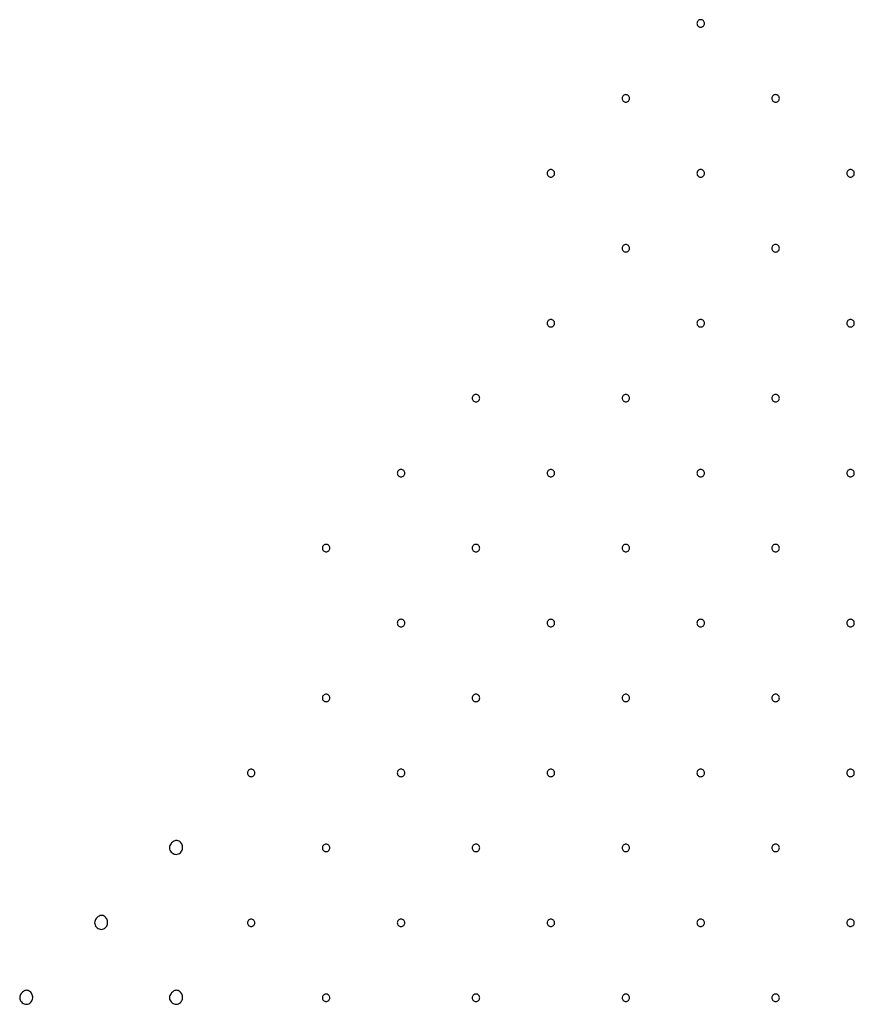
# Model space of a CAD drawing. Extents: x 8 to 4195, y 0 to 9000.
# Drawn here: x 3712 to 3935, y 1414 to 1677 of the extents above; entities that cross this region are included whole.
import ezdxf

# ---------------------------------------------------------------- set-up
doc = ezdxf.new("R2010")
doc.units = 0
doc.header["$MEASUREMENT"] = 0

msp = doc.modelspace()

# ---------------------------------------------------------------- linework, layer by layer
for points in [[(3893, 1676, 0.099038), (3893.076342, 1675.618362, 0.097945), (3893.29375, 1675.29375, 0.097945), (3893.618362, 1675.076342, 0.099038), (3894, 1675, 0.099038), (3894.381638, 1675.076342, 0.097945), (3894.70625, 1675.29375, 0.097945), (3894.923658, 1675.618362, 0.099038), (3895, 1676, 0.099038), (3894.923658, 1676.381638, 0.097945), (3894.70625, 1676.70625, 0.097945), (3894.381638, 1676.923658, 0.099038), (3894, 1677, 0.099038), (3893.618362, 1676.923658, 0.097945), (3893.29375, 1676.70625, 0.097945), (3893.076342, 1676.381638, 0.099038)], [(3873, 1656, 0.099038), (3873.076342, 1655.618362, 0.097945), (3873.29375, 1655.29375, 0.097945), (3873.618362, 1655.076342, 0.099038), (3874, 1655, 0.099038), (3874.381638, 1655.076342, 0.097945), (3874.70625, 1655.29375, 0.097945), (3874.923658, 1655.618362, 0.099038), (3875, 1656, 0.099038), (3874.923658, 1656.381638, 0.097945), (3874.70625, 1656.70625, 0.097945), (3874.381638, 1656.923658, 0.099038), (3874, 1657, 0.099038), (3873.618362, 1656.923658, 0.097945), (3873.29375, 1656.70625, 0.097945), (3873.076342, 1656.381638, 0.099038)], [(3913, 1656, 0.099038), (3913.076342, 1655.618362, 0.097945), (3913.29375, 1655.29375, 0.097945), (3913.618362, 1655.076342, 0.099038), (3914, 1655, 0.099038), (3914.381638, 1655.076342, 0.097945), (3914.70625, 1655.29375, 0.097945), (3914.923658, 1655.618362, 0.099038), (3915, 1656, 0.099038), (3914.923658, 1656.381638, 0.097945), (3914.70625, 1656.70625, 0.097945), (3914.381638, 1656.923658, 0.099038), (3914, 1657, 0.099038), (3913.618362, 1656.923658, 0.097945), (3913.29375, 1656.70625, 0.097945), (3913.076342, 1656.381638, 0.099038)], [(3853, 1636, 0.099038), (3853.076342, 1635.618362, 0.097945), (3853.29375, 1635.29375, 0.097945), (3853.618362, 1635.076342, 0.099038), (3854, 1635, 0.099038), (3854.381638, 1635.076342, 0.097945), (3854.70625, 1635.29375, 0.097945), (3854.923658, 1635.618362, 0.099038), (3855, 1636, 0.099038), (3854.923658, 1636.381638, 0.097945), (3854.70625, 1636.70625, 0.097945), (3854.381638, 1636.923658, 0.099038), (3854, 1637, 0.099038), (3853.618362, 1636.923658, 0.097945), (3853.29375, 1636.70625, 0.097945), (3853.076342, 1636.381638, 0.099038)], [(3893, 1636, 0.099038), (3893.076342, 1635.618362, 0.097945), (3893.29375, 1635.29375, 0.097945), (3893.618362, 1635.076342, 0.099038), (3894, 1635, 0.099038), (3894.381638, 1635.076342, 0.097945), (3894.70625, 1635.29375, 0.097945), (3894.923658, 1635.618362, 0.099038), (3895, 1636, 0.099038), (3894.923658, 1636.381638, 0.097945), (3894.70625, 1636.70625, 0.097945), (3894.381638, 1636.923658, 0.099038), (3894, 1637, 0.099038), (3893.618362, 1636.923658, 0.097945), (3893.29375, 1636.70625, 0.097945), (3893.076342, 1636.381638, 0.099038)], [(3933, 1636, 0.099038), (3933.076342, 1635.618362, 0.097945), (3933.29375, 1635.29375, 0.097945), (3933.618362, 1635.076342, 0.099038), (3934, 1635, 0.099038), (3934.381638, 1635.076342, 0.097945), (3934.70625, 1635.29375, 0.097945), (3934.923658, 1635.618362, 0.099038), (3935, 1636, 0.099038), (3934.923658, 1636.381638, 0.097945), (3934.70625, 1636.70625, 0.097945), (3934.381638, 1636.923658, 0.099038), (3934, 1637, 0.099038), (3933.618362, 1636.923658, 0.097945), (3933.29375, 1636.70625, 0.097945), (3933.076342, 1636.381638, 0.099038)], [(3873, 1616, 0.099038), (3873.076342, 1615.618362, 0.097945), (3873.29375, 1615.29375, 0.097945), (3873.618362, 1615.076342, 0.099038), (3874, 1615, 0.099038), (3874.381638, 1615.076342, 0.097945), (3874.70625, 1615.29375, 0.097945), (3874.923658, 1615.618362, 0.099038), (3875, 1616, 0.099038), (3874.923658, 1616.381638, 0.097945), (3874.70625, 1616.70625, 0.097945), (3874.381638, 1616.923658, 0.099038), (3874, 1617, 0.099038), (3873.618362, 1616.923658, 0.097945), (3873.29375, 1616.70625, 0.097945), (3873.076342, 1616.381638, 0.099038)], [(3913, 1616, 0.099038), (3913.076342, 1615.618362, 0.097945), (3913.29375, 1615.29375, 0.097945), (3913.618362, 1615.076342, 0.099038), (3914, 1615, 0.099038), (3914.381638, 1615.076342, 0.097945), (3914.70625, 1615.29375, 0.097945), (3914.923658, 1615.618362, 0.099038), (3915, 1616, 0.099038), (3914.923658, 1616.381638, 0.097945), (3914.70625, 1616.70625, 0.097945), (3914.381638, 1616.923658, 0.099038), (3914, 1617, 0.099038), (3913.618362, 1616.923658, 0.097945), (3913.29375, 1616.70625, 0.097945), (3913.076342, 1616.381638, 0.099038)], [(3853, 1596, 0.099038), (3853.076342, 1595.618362, 0.097945), (3853.29375, 1595.29375, 0.097945), (3853.618362, 1595.076342, 0.099038), (3854, 1595, 0.099038), (3854.381638, 1595.076342, 0.097945), (3854.70625, 1595.29375, 0.097945), (3854.923658, 1595.618362, 0.099038), (3855, 1596, 0.099038), (3854.923658, 1596.381638, 0.097945), (3854.70625, 1596.70625, 0.097945), (3854.381638, 1596.923658, 0.099038), (3854, 1597, 0.099038), (3853.618362, 1596.923658, 0.097945), (3853.29375, 1596.70625, 0.097945), (3853.076342, 1596.381638, 0.099038)], [(3893, 1596, 0.099038), (3893.076342, 1595.618362, 0.097945), (3893.29375, 1595.29375, 0.097945), (3893.618362, 1595.076342, 0.099038), (3894, 1595, 0.099038), (3894.381638, 1595.076342, 0.097945), (3894.70625, 1595.29375, 0.097945), (3894.923658, 1595.618362, 0.099038), (3895, 1596, 0.099038), (3894.923658, 1596.381638, 0.097945), (3894.70625, 1596.70625, 0.097945), (3894.381638, 1596.923658, 0.099038), (3894, 1597, 0.099038), (3893.618362, 1596.923658, 0.097945), (3893.29375, 1596.70625, 0.097945), (3893.076342, 1596.381638, 0.099038)], [(3933, 1596, 0.099038), (3933.076342, 1595.618362, 0.097945), (3933.29375, 1595.29375, 0.097945), (3933.618362, 1595.076342, 0.099038), (3934, 1595, 0.099038), (3934.381638, 1595.076342, 0.097945), (3934.70625, 1595.29375, 0.097945), (3934.923658, 1595.618362, 0.099038), (3935, 1596, 0.099038), (3934.923658, 1596.381638, 0.097945), (3934.70625, 1596.70625, 0.097945), (3934.381638, 1596.923658, 0.099038), (3934, 1597, 0.099038), (3933.618362, 1596.923658, 0.097945), (3933.29375, 1596.70625, 0.097945), (3933.076342, 1596.381638, 0.099038)], [(3833, 1576, 0.099038), (3833.076342, 1575.618362, 0.097945), (3833.29375, 1575.29375, 0.097945), (3833.618362, 1575.076342, 0.099038), (3834, 1575, 0.099038), (3834.381638, 1575.076342, 0.097945), (3834.70625, 1575.29375, 0.097945), (3834.923658, 1575.618362, 0.099038), (3835, 1576, 0.099038), (3834.923658, 1576.381638, 0.097945), (3834.70625, 1576.70625, 0.097945), (3834.381638, 1576.923658, 0.099038), (3834, 1577, 0.099038), (3833.618362, 1576.923658, 0.097945), (3833.29375, 1576.70625, 0.097945), (3833.076342, 1576.381638, 0.099038)], [(3873, 1576, 0.099038), (3873.076342, 1575.618362, 0.097945), (3873.29375, 1575.29375, 0.097945), (3873.618362, 1575.076342, 0.099038), (3874, 1575, 0.099038), (3874.381638, 1575.076342, 0.097945), (3874.70625, 1575.29375, 0.097945), (3874.923658, 1575.618362, 0.099038), (3875, 1576, 0.099038), (3874.923658, 1576.381638, 0.097945), (3874.70625, 1576.70625, 0.097945), (3874.381638, 1576.923658, 0.099038), (3874, 1577, 0.099038), (3873.618362, 1576.923658, 0.097945), (3873.29375, 1576.70625, 0.097945), (3873.076342, 1576.381638, 0.099038)], [(3913, 1576, 0.099038), (3913.076342, 1575.618362, 0.097945), (3913.29375, 1575.29375, 0.097945), (3913.618362, 1575.076342, 0.099038), (3914, 1575, 0.099038), (3914.381638, 1575.076342, 0.097945), (3914.70625, 1575.29375, 0.097945), (3914.923658, 1575.618362, 0.099038), (3915, 1576, 0.099038), (3914.923658, 1576.381638, 0.097945), (3914.70625, 1576.70625, 0.097945), (3914.381638, 1576.923658, 0.099038), (3914, 1577, 0.099038), (3913.618362, 1576.923658, 0.097945), (3913.29375, 1576.70625, 0.097945), (3913.076342, 1576.381638, 0.099038)], [(3813, 1556, 0.099038), (3813.076342, 1555.618362, 0.097945), (3813.29375, 1555.29375, 0.097945), (3813.618362, 1555.076342, 0.099038), (3814, 1555, 0.099038), (3814.381638, 1555.076342, 0.097945), (3814.70625, 1555.29375, 0.097945), (3814.923658, 1555.618362, 0.099038), (3815, 1556, 0.099038), (3814.923658, 1556.381638, 0.097945), (3814.70625, 1556.70625, 0.097945), (3814.381638, 1556.923658, 0.099038), (3814, 1557, 0.099038), (3813.618362, 1556.923658, 0.097945), (3813.29375, 1556.70625, 0.097945), (3813.076342, 1556.381638, 0.099038)], [(3853, 1556, 0.099038), (3853.076342, 1555.618362, 0.097945), (3853.29375, 1555.29375, 0.097945), (3853.618362, 1555.076342, 0.099038), (3854, 1555, 0.099038), (3854.381638, 1555.076342, 0.097945), (3854.70625, 1555.29375, 0.097945), (3854.923658, 1555.618362, 0.099038), (3855, 1556, 0.099038), (3854.923658, 1556.381638, 0.097945), (3854.70625, 1556.70625, 0.097945), (3854.381638, 1556.923658, 0.099038), (3854, 1557, 0.099038), (3853.618362, 1556.923658, 0.097945), (3853.29375, 1556.70625, 0.097945), (3853.076342, 1556.381638, 0.099038)], [(3893, 1556, 0.099038), (3893.076342, 1555.618362, 0.097945), (3893.29375, 1555.29375, 0.097945), (3893.618362, 1555.076342, 0.099038), (3894, 1555, 0.099038), (3894.381638, 1555.076342, 0.097945), (3894.70625, 1555.29375, 0.097945), (3894.923658, 1555.618362, 0.099038), (3895, 1556, 0.099038), (3894.923658, 1556.381638, 0.097945), (3894.70625, 1556.70625, 0.097945), (3894.381638, 1556.923658, 0.099038), (3894, 1557, 0.099038), (3893.618362, 1556.923658, 0.097945), (3893.29375, 1556.70625, 0.097945), (3893.076342, 1556.381638, 0.099038)], [(3933, 1556, 0.099038), (3933.076342, 1555.618362, 0.097945), (3933.29375, 1555.29375, 0.097945), (3933.618362, 1555.076342, 0.099038), (3934, 1555, 0.099038), (3934.381638, 1555.076342, 0.097945), (3934.70625, 1555.29375, 0.097945), (3934.923658, 1555.618362, 0.099038), (3935, 1556, 0.099038), (3934.923658, 1556.381638, 0.097945), (3934.70625, 1556.70625, 0.097945), (3934.381638, 1556.923658, 0.099038), (3934, 1557, 0.099038), (3933.618362, 1556.923658, 0.097945), (3933.29375, 1556.70625, 0.097945), (3933.076342, 1556.381638, 0.099038)], [(3793, 1536, 0.099038), (3793.076342, 1535.618362, 0.097945), (3793.29375, 1535.29375, 0.097945), (3793.618362, 1535.076342, 0.099038), (3794, 1535, 0.099038), (3794.381638, 1535.076342, 0.097945), (3794.70625, 1535.29375, 0.097945), (3794.923658, 1535.618362, 0.099038), (3795, 1536, 0.099038), (3794.923658, 1536.381638, 0.097945), (3794.70625, 1536.70625, 0.097945), (3794.381638, 1536.923658, 0.099038), (3794, 1537, 0.099038), (3793.618362, 1536.923658, 0.097945), (3793.29375, 1536.70625, 0.097945), (3793.076342, 1536.381638, 0.099038)], [(3833, 1536, 0.099038), (3833.076342, 1535.618362, 0.097945), (3833.29375, 1535.29375, 0.097945), (3833.618362, 1535.076342, 0.099038), (3834, 1535, 0.099038), (3834.381638, 1535.076342, 0.097945), (3834.70625, 1535.29375, 0.097945), (3834.923658, 1535.618362, 0.099038), (3835, 1536, 0.099038), (3834.923658, 1536.381638, 0.097945), (3834.70625, 1536.70625, 0.097945), (3834.381638, 1536.923658, 0.099038), (3834, 1537, 0.099038), (3833.618362, 1536.923658, 0.097945), (3833.29375, 1536.70625, 0.097945), (3833.076342, 1536.381638, 0.099038)], [(3873, 1536, 0.099038), (3873.076342, 1535.618362, 0.097945), (3873.29375, 1535.29375, 0.097945), (3873.618362, 1535.076342, 0.099038), (3874, 1535, 0.099038), (3874.381638, 1535.076342, 0.097945), (3874.70625, 1535.29375, 0.097945), (3874.923658, 1535.618362, 0.099038), (3875, 1536, 0.099038), (3874.923658, 1536.381638, 0.097945), (3874.70625, 1536.70625, 0.097945), (3874.381638, 1536.923658, 0.099038), (3874, 1537, 0.099038), (3873.618362, 1536.923658, 0.097945), (3873.29375, 1536.70625, 0.097945), (3873.076342, 1536.381638, 0.099038)], [(3913, 1536, 0.099038), (3913.076342, 1535.618362, 0.097945), (3913.29375, 1535.29375, 0.097945), (3913.618362, 1535.076342, 0.099038), (3914, 1535, 0.099038), (3914.381638, 1535.076342, 0.097945), (3914.70625, 1535.29375, 0.097945), (3914.923658, 1535.618362, 0.099038), (3915, 1536, 0.099038), (3914.923658, 1536.381638, 0.097945), (3914.70625, 1536.70625, 0.097945), (3914.381638, 1536.923658, 0.099038), (3914, 1537, 0.099038), (3913.618362, 1536.923658, 0.097945), (3913.29375, 1536.70625, 0.097945), (3913.076342, 1536.381638, 0.099038)], [(3813, 1516, 0.099038), (3813.076342, 1515.618362, 0.097945), (3813.29375, 1515.29375, 0.097945), (3813.618362, 1515.076342, 0.099038), (3814, 1515, 0.099038), (3814.381638, 1515.076342, 0.097945), (3814.70625, 1515.29375, 0.097945), (3814.923658, 1515.618362, 0.099038), (3815, 1516, 0.099038), (3814.923658, 1516.381638, 0.097945), (3814.70625, 1516.70625, 0.097945), (3814.381638, 1516.923658, 0.099038), (3814, 1517, 0.099038), (3813.618362, 1516.923658, 0.097945), (3813.29375, 1516.70625, 0.097945), (3813.076342, 1516.381638, 0.099038)], [(3853, 1516, 0.099038), (3853.076342, 1515.618362, 0.097945), (3853.29375, 1515.29375, 0.097945), (3853.618362, 1515.076342, 0.099038), (3854, 1515, 0.099038), (3854.381638, 1515.076342, 0.097945), (3854.70625, 1515.29375, 0.097945), (3854.923658, 1515.618362, 0.099038), (3855, 1516, 0.099038), (3854.923658, 1516.381638, 0.097945), (3854.70625, 1516.70625, 0.097945), (3854.381638, 1516.923658, 0.099038), (3854, 1517, 0.099038), (3853.618362, 1516.923658, 0.097945), (3853.29375, 1516.70625, 0.097945), (3853.076342, 1516.381638, 0.099038)], [(3893, 1516, 0.099038), (3893.076342, 1515.618362, 0.097945), (3893.29375, 1515.29375, 0.097945), (3893.618362, 1515.076342, 0.099038), (3894, 1515, 0.099038), (3894.381638, 1515.076342, 0.097945), (3894.70625, 1515.29375, 0.097945), (3894.923658, 1515.618362, 0.099038), (3895, 1516, 0.099038), (3894.923658, 1516.381638, 0.097945), (3894.70625, 1516.70625, 0.097945), (3894.381638, 1516.923658, 0.099038), (3894, 1517, 0.099038), (3893.618362, 1516.923658, 0.097945), (3893.29375, 1516.70625, 0.097945), (3893.076342, 1516.381638, 0.099038)], [(3933, 1516, 0.099038), (3933.076342, 1515.618362, 0.097945), (3933.29375, 1515.29375, 0.097945), (3933.618362, 1515.076342, 0.099038), (3934, 1515, 0.099038), (3934.381638, 1515.076342, 0.097945), (3934.70625, 1515.29375, 0.097945), (3934.923658, 1515.618362, 0.099038), (3935, 1516, 0.099038), (3934.923658, 1516.381638, 0.097945), (3934.70625, 1516.70625, 0.097945), (3934.381638, 1516.923658, 0.099038), (3934, 1517, 0.099038), (3933.618362, 1516.923658, 0.097945), (3933.29375, 1516.70625, 0.097945), (3933.076342, 1516.381638, 0.099038)], [(3793, 1496, 0.099038), (3793.076342, 1495.618362, 0.097945), (3793.29375, 1495.29375, 0.097945), (3793.618362, 1495.076342, 0.099038), (3794, 1495, 0.099038), (3794.381638, 1495.076342, 0.097945), (3794.70625, 1495.29375, 0.097945), (3794.923658, 1495.618362, 0.099038), (3795, 1496, 0.099038), (3794.923658, 1496.381638, 0.097945), (3794.70625, 1496.70625, 0.097945), (3794.381638, 1496.923658, 0.099038), (3794, 1497, 0.099038), (3793.618362, 1496.923658, 0.097945), (3793.29375, 1496.70625, 0.097945), (3793.076342, 1496.381638, 0.099038)], [(3833, 1496, 0.099038), (3833.076342, 1495.618362, 0.097945), (3833.29375, 1495.29375, 0.097945), (3833.618362, 1495.076342, 0.099038), (3834, 1495, 0.099038), (3834.381638, 1495.076342, 0.097945), (3834.70625, 1495.29375, 0.097945), (3834.923658, 1495.618362, 0.099038), (3835, 1496, 0.099038), (3834.923658, 1496.381638, 0.097945), (3834.70625, 1496.70625, 0.097945), (3834.381638, 1496.923658, 0.099038), (3834, 1497, 0.099038), (3833.618362, 1496.923658, 0.097945), (3833.29375, 1496.70625, 0.097945), (3833.076342, 1496.381638, 0.099038)], [(3873, 1496, 0.099038), (3873.076342, 1495.618362, 0.097945), (3873.29375, 1495.29375, 0.097945), (3873.618362, 1495.076342, 0.099038), (3874, 1495, 0.099038), (3874.381638, 1495.076342, 0.097945), (3874.70625, 1495.29375, 0.097945), (3874.923658, 1495.618362, 0.099038), (3875, 1496, 0.099038), (3874.923658, 1496.381638, 0.097945), (3874.70625, 1496.70625, 0.097945), (3874.381638, 1496.923658, 0.099038), (3874, 1497, 0.099038), (3873.618362, 1496.923658, 0.097945), (3873.29375, 1496.70625, 0.097945), (3873.076342, 1496.381638, 0.099038)], [(3913, 1496, 0.099038), (3913.076342, 1495.618362, 0.097945), (3913.29375, 1495.29375, 0.097945), (3913.618362, 1495.076342, 0.099038), (3914, 1495, 0.099038), (3914.381638, 1495.076342, 0.097945), (3914.70625, 1495.29375, 0.097945), (3914.923658, 1495.618362, 0.099038), (3915, 1496, 0.099038), (3914.923658, 1496.381638, 0.097945), (3914.70625, 1496.70625, 0.097945), (3914.381638, 1496.923658, 0.099038), (3914, 1497, 0.099038), (3913.618362, 1496.923658, 0.097945), (3913.29375, 1496.70625, 0.097945), (3913.076342, 1496.381638, 0.099038)], [(3773, 1476, 0.099038), (3773.076342, 1475.618362, 0.097945), (3773.29375, 1475.29375, 0.097945), (3773.618362, 1475.076342, 0.099038), (3774, 1475, 0.099038), (3774.381638, 1475.076342, 0.097945), (3774.70625, 1475.29375, 0.097945), (3774.923658, 1475.618362, 0.099038), (3775, 1476, 0.099038), (3774.923658, 1476.381638, 0.097945), (3774.70625, 1476.70625, 0.097945), (3774.381638, 1476.923658, 0.099038), (3774, 1477, 0.099038), (3773.618362, 1476.923658, 0.097945), (3773.29375, 1476.70625, 0.097945), (3773.076342, 1476.381638, 0.099038)], [(3813, 1476, 0.099038), (3813.076342, 1475.618362, 0.097945), (3813.29375, 1475.29375, 0.097945), (3813.618362, 1475.076342, 0.099038), (3814, 1475, 0.099038), (3814.381638, 1475.076342, 0.097945), (3814.70625, 1475.29375, 0.097945), (3814.923658, 1475.618362, 0.099038), (3815, 1476, 0.099038), (3814.923658, 1476.381638, 0.097945), (3814.70625, 1476.70625, 0.097945), (3814.381638, 1476.923658, 0.099038), (3814, 1477, 0.099038), (3813.618362, 1476.923658, 0.097945), (3813.29375, 1476.70625, 0.097945), (3813.076342, 1476.381638, 0.099038)], [(3853, 1476, 0.099038), (3853.076342, 1475.618362, 0.097945), (3853.29375, 1475.29375, 0.097945), (3853.618362, 1475.076342, 0.099038), (3854, 1475, 0.099038), (3854.381638, 1475.076342, 0.097945), (3854.70625, 1475.29375, 0.097945), (3854.923658, 1475.618362, 0.099038), (3855, 1476, 0.099038), (3854.923658, 1476.381638, 0.097945), (3854.70625, 1476.70625, 0.097945), (3854.381638, 1476.923658, 0.099038), (3854, 1477, 0.099038), (3853.618362, 1476.923658, 0.097945), (3853.29375, 1476.70625, 0.097945), (3853.076342, 1476.381638, 0.099038)], [(3893, 1476, 0.099038), (3893.076342, 1475.618362, 0.097945), (3893.29375, 1475.29375, 0.097945), (3893.618362, 1475.076342, 0.099038), (3894, 1475, 0.099038), (3894.381638, 1475.076342, 0.097945), (3894.70625, 1475.29375, 0.097945), (3894.923658, 1475.618362, 0.099038), (3895, 1476, 0.099038), (3894.923658, 1476.381638, 0.097945), (3894.70625, 1476.70625, 0.097945), (3894.381638, 1476.923658, 0.099038), (3894, 1477, 0.099038), (3893.618362, 1476.923658, 0.097945), (3893.29375, 1476.70625, 0.097945), (3893.076342, 1476.381638, 0.099038)], [(3933, 1476, 0.099038), (3933.076342, 1475.618362, 0.097945), (3933.29375, 1475.29375, 0.097945), (3933.618362, 1475.076342, 0.099038), (3934, 1475, 0.099038), (3934.381638, 1475.076342, 0.097945), (3934.70625, 1475.29375, 0.097945), (3934.923658, 1475.618362, 0.099038), (3935, 1476, 0.099038), (3934.923658, 1476.381638, 0.097945), (3934.70625, 1476.70625, 0.097945), (3934.381638, 1476.923658, 0.099038), (3934, 1477, 0.099038), (3933.618362, 1476.923658, 0.097945), (3933.29375, 1476.70625, 0.097945), (3933.076342, 1476.381638, 0.099038)], [(3752.446149, 1456.912868, 0.190717), (3752.236038, 1455.735958, 0.171854), (3752.875747, 1454.67027, 0.175934), (3754.03005, 1454.260019, 0.197141), (3755.112868, 1454.712868, 0.144911), (3755.633646, 1455.671654, 0.134859), (3755.568376, 1456.789156, 0.143758), (3754.952416, 1457.666716, 0.169916), (3754, 1458, 0.100929), (3753.613314, 1457.921141, 0.052079), (3753.179745, 1457.680655, 0.048757), (3752.768565, 1457.328718, 0.053016)], [(3793, 1456, 0.099038), (3793.076342, 1455.618362, 0.097945), (3793.29375, 1455.29375, 0.097945), (3793.618362, 1455.076342, 0.099038), (3794, 1455, 0.099038), (3794.381638, 1455.076342, 0.097945), (3794.70625, 1455.29375, 0.097945), (3794.923658, 1455.618362, 0.099038), (3795, 1456, 0.099038), (3794.923658, 1456.381638, 0.097945), (3794.70625, 1456.70625, 0.097945), (3794.381638, 1456.923658, 0.099038), (3794, 1457, 0.099038), (3793.618362, 1456.923658, 0.097945), (3793.29375, 1456.70625, 0.097945), (3793.076342, 1456.381638, 0.099038)], [(3833, 1456, 0.099038), (3833.076342, 1455.618362, 0.097945), (3833.29375, 1455.29375, 0.097945), (3833.618362, 1455.076342, 0.099038), (3834, 1455, 0.099038), (3834.381638, 1455.076342, 0.097945), (3834.70625, 1455.29375, 0.097945), (3834.923658, 1455.618362, 0.099038), (3835, 1456, 0.099038), (3834.923658, 1456.381638, 0.097945), (3834.70625, 1456.70625, 0.097945), (3834.381638, 1456.923658, 0.099038), (3834, 1457, 0.099038), (3833.618362, 1456.923658, 0.097945), (3833.29375, 1456.70625, 0.097945), (3833.076342, 1456.381638, 0.099038)], [(3873, 1456, 0.099038), (3873.076342, 1455.618362, 0.097945), (3873.29375, 1455.29375, 0.097945), (3873.618362, 1455.076342, 0.099038), (3874, 1455, 0.099038), (3874.381638, 1455.076342, 0.097945), (3874.70625, 1455.29375, 0.097945), (3874.923658, 1455.618362, 0.099038), (3875, 1456, 0.099038), (3874.923658, 1456.381638, 0.097945), (3874.70625, 1456.70625, 0.097945), (3874.381638, 1456.923658, 0.099038), (3874, 1457, 0.099038), (3873.618362, 1456.923658, 0.097945), (3873.29375, 1456.70625, 0.097945), (3873.076342, 1456.381638, 0.099038)], [(3913, 1456, 0.099038), (3913.076342, 1455.618362, 0.097945), (3913.29375, 1455.29375, 0.097945), (3913.618362, 1455.076342, 0.099038), (3914, 1455, 0.099038), (3914.381638, 1455.076342, 0.097945), (3914.70625, 1455.29375, 0.097945), (3914.923658, 1455.618362, 0.099038), (3915, 1456, 0.099038), (3914.923658, 1456.381638, 0.097945), (3914.70625, 1456.70625, 0.097945), (3914.381638, 1456.923658, 0.099038), (3914, 1457, 0.099038), (3913.618362, 1456.923658, 0.097945), (3913.29375, 1456.70625, 0.097945), (3913.076342, 1456.381638, 0.099038)], [(3732.446149, 1436.912868, 0.190717), (3732.236038, 1435.735958, 0.171854), (3732.875747, 1434.67027, 0.175934), (3734.03005, 1434.260019, 0.197141), (3735.112868, 1434.712868, 0.144911), (3735.633646, 1435.671654, 0.134859), (3735.568376, 1436.789156, 0.143758), (3734.952416, 1437.666716, 0.169916), (3734, 1438, 0.100929), (3733.613314, 1437.921141, 0.052079), (3733.179745, 1437.680655, 0.048757), (3732.768565, 1437.328718, 0.053016)], [(3773, 1436, 0.099038), (3773.076342, 1435.618362, 0.097945), (3773.29375, 1435.29375, 0.097945), (3773.618362, 1435.076342, 0.099038), (3774, 1435, 0.099038), (3774.381638, 1435.076342, 0.097945), (3774.70625, 1435.29375, 0.097945), (3774.923658, 1435.618362, 0.099038), (3775, 1436, 0.099038), (3774.923658, 1436.381638, 0.097945), (3774.70625, 1436.70625, 0.097945), (3774.381638, 1436.923658, 0.099038), (3774, 1437, 0.099038), (3773.618362, 1436.923658, 0.097945), (3773.29375, 1436.70625, 0.097945), (3773.076342, 1436.381638, 0.099038)], [(3813, 1436, 0.099038), (3813.076342, 1435.618362, 0.097945), (3813.29375, 1435.29375, 0.097945), (3813.618362, 1435.076342, 0.099038), (3814, 1435, 0.099038), (3814.381638, 1435.076342, 0.097945), (3814.70625, 1435.29375, 0.097945), (3814.923658, 1435.618362, 0.099038), (3815, 1436, 0.099038), (3814.923658, 1436.381638, 0.097945), (3814.70625, 1436.70625, 0.097945), (3814.381638, 1436.923658, 0.099038), (3814, 1437, 0.099038), (3813.618362, 1436.923658, 0.097945), (3813.29375, 1436.70625, 0.097945), (3813.076342, 1436.381638, 0.099038)], [(3853, 1436, 0.099038), (3853.076342, 1435.618362, 0.097945), (3853.29375, 1435.29375, 0.097945), (3853.618362, 1435.076342, 0.099038), (3854, 1435, 0.099038), (3854.381638, 1435.076342, 0.097945), (3854.70625, 1435.29375, 0.097945), (3854.923658, 1435.618362, 0.099038), (3855, 1436, 0.099038), (3854.923658, 1436.381638, 0.097945), (3854.70625, 1436.70625, 0.097945), (3854.381638, 1436.923658, 0.099038), (3854, 1437, 0.099038), (3853.618362, 1436.923658, 0.097945), (3853.29375, 1436.70625, 0.097945), (3853.076342, 1436.381638, 0.099038)], [(3893, 1436, 0.099038), (3893.076342, 1435.618362, 0.097945), (3893.29375, 1435.29375, 0.097945), (3893.618362, 1435.076342, 0.099038), (3894, 1435, 0.099038), (3894.381638, 1435.076342, 0.097945), (3894.70625, 1435.29375, 0.097945), (3894.923658, 1435.618362, 0.099038), (3895, 1436, 0.099038), (3894.923658, 1436.381638, 0.097945), (3894.70625, 1436.70625, 0.097945), (3894.381638, 1436.923658, 0.099038), (3894, 1437, 0.099038), (3893.618362, 1436.923658, 0.097945), (3893.29375, 1436.70625, 0.097945), (3893.076342, 1436.381638, 0.099038)], [(3933, 1436, 0.099038), (3933.076342, 1435.618362, 0.097945), (3933.29375, 1435.29375, 0.097945), (3933.618362, 1435.076342, 0.099038), (3934, 1435, 0.099038), (3934.381638, 1435.076342, 0.097945), (3934.70625, 1435.29375, 0.097945), (3934.923658, 1435.618362, 0.099038), (3935, 1436, 0.099038), (3934.923658, 1436.381638, 0.097945), (3934.70625, 1436.70625, 0.097945), (3934.381638, 1436.923658, 0.099038), (3934, 1437, 0.099038), (3933.618362, 1436.923658, 0.097945), (3933.29375, 1436.70625, 0.097945), (3933.076342, 1436.381638, 0.099038)], [(3712.446149, 1416.912868, 0.190717), (3712.236038, 1415.735958, 0.171854), (3712.875747, 1414.67027, 0.175934), (3714.03005, 1414.260019, 0.197141), (3715.112868, 1414.712868, 0.144911), (3715.633646, 1415.671654, 0.134859), (3715.568376, 1416.789156, 0.143758), (3714.952416, 1417.666716, 0.169916), (3714, 1418, 0.100929), (3713.613314, 1417.921141, 0.052079), (3713.179745, 1417.680655, 0.048757), (3712.768565, 1417.328718, 0.053016)], [(3752.446149, 1416.912868, 0.190717), (3752.236038, 1415.735958, 0.171854), (3752.875747, 1414.67027, 0.175934), (3754.03005, 1414.260019, 0.197141), (3755.112868, 1414.712868, 0.144911), (3755.633646, 1415.671654, 0.134859), (3755.568376, 1416.789156, 0.143758), (3754.952416, 1417.666716, 0.169916), (3754, 1418, 0.100929), (3753.613314, 1417.921141, 0.052079), (3753.179745, 1417.680655, 0.048757), (3752.768565, 1417.328718, 0.053016)], [(3793, 1416, 0.099038), (3793.076342, 1415.618362, 0.097945), (3793.29375, 1415.29375, 0.097945), (3793.618362, 1415.076342, 0.099038), (3794, 1415, 0.099038), (3794.381638, 1415.076342, 0.097945), (3794.70625, 1415.29375, 0.097945), (3794.923658, 1415.618362, 0.099038), (3795, 1416, 0.099038), (3794.923658, 1416.381638, 0.097945), (3794.70625, 1416.70625, 0.097945), (3794.381638, 1416.923658, 0.099038), (3794, 1417, 0.099038), (3793.618362, 1416.923658, 0.097945), (3793.29375, 1416.70625, 0.097945), (3793.076342, 1416.381638, 0.099038)], [(3833, 1416, 0.099038), (3833.076342, 1415.618362, 0.097945), (3833.29375, 1415.29375, 0.097945), (3833.618362, 1415.076342, 0.099038), (3834, 1415, 0.099038), (3834.381638, 1415.076342, 0.097945), (3834.70625, 1415.29375, 0.097945), (3834.923658, 1415.618362, 0.099038), (3835, 1416, 0.099038), (3834.923658, 1416.381638, 0.097945), (3834.70625, 1416.70625, 0.097945), (3834.381638, 1416.923658, 0.099038), (3834, 1417, 0.099038), (3833.618362, 1416.923658, 0.097945), (3833.29375, 1416.70625, 0.097945), (3833.076342, 1416.381638, 0.099038)], [(3873, 1416, 0.099038), (3873.076342, 1415.618362, 0.097945), (3873.29375, 1415.29375, 0.097945), (3873.618362, 1415.076342, 0.099038), (3874, 1415, 0.099038), (3874.381638, 1415.076342, 0.097945), (3874.70625, 1415.29375, 0.097945), (3874.923658, 1415.618362, 0.099038), (3875, 1416, 0.099038), (3874.923658, 1416.381638, 0.097945), (3874.70625, 1416.70625, 0.097945), (3874.381638, 1416.923658, 0.099038), (3874, 1417, 0.099038), (3873.618362, 1416.923658, 0.097945), (3873.29375, 1416.70625, 0.097945), (3873.076342, 1416.381638, 0.099038)], [(3913, 1416, 0.099038), (3913.076342, 1415.618362, 0.097945), (3913.29375, 1415.29375, 0.097945), (3913.618362, 1415.076342, 0.099038), (3914, 1415, 0.099038), (3914.381638, 1415.076342, 0.097945), (3914.70625, 1415.29375, 0.097945), (3914.923658, 1415.618362, 0.099038), (3915, 1416, 0.099038), (3914.923658, 1416.381638, 0.097945), (3914.70625, 1416.70625, 0.097945), (3914.381638, 1416.923658, 0.099038), (3914, 1417, 0.099038), (3913.618362, 1416.923658, 0.097945), (3913.29375, 1416.70625, 0.097945), (3913.076342, 1416.381638, 0.099038)]]:
    msp.add_lwpolyline(points, format="xyb", close=True)

doc.saveas('drawing.dxf')
